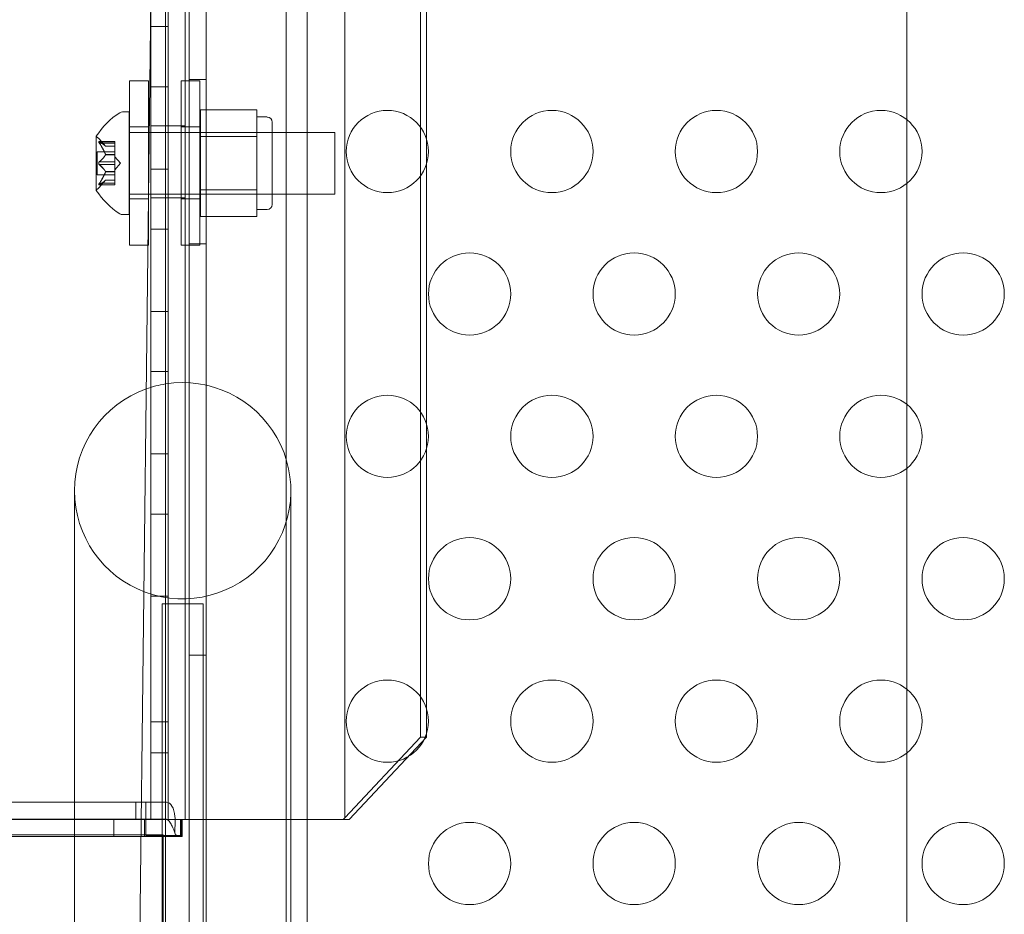
# Model space of a CAD drawing. Extents: x -886 to 0, y -348 to 220.
# Drawn here: x -392 to -386, y -211 to -205 of the extents above; entities that cross this region are included whole.
import ezdxf

# ---------------------------------------------------------------- set-up
doc = ezdxf.new("R2010")
doc.units = 0
doc.header["$MEASUREMENT"] = 0
doc.header["$PDMODE"] = 64
doc.styles.get("Standard").update_dxf_attribs({"font": 'Helvetica LT 57 Condensed_0.ttf'})
doc.dimstyles.new('FEET-METERS', dxfattribs={"dimtxt": 12, "dimasz": 7, "dimexe": 3, "dimexo": 3, "dimgap": 3, "dimtad": 0, "dimdec": 1, "dimzin": 3, "dimdsep": 46, "dimlunit": 4, "dimtxsty": 'Standard', "dimcen": 0.09, "dimadec": 0, "dimazin": 0, "dimtfac": 2, "dimtdec": 1, "dimtofl": 0, "dimtmove": 0, "dimatfit": 3, "dimfxl": 1, "dimfrac": 2, "dimtolj": 1, "dimtzin": 3, "dimarcsym": 0})

# ---------------------------------------------------------------- blocks, each defined once
blk = doc.blocks.new('*D146')
at = {"color": 0, "lineweight": -2, "transparency": 16777216}
for p, q in [((-283.1421, 171.7319), (-650.2242, 171.7319)), ((-647.2242, 164.7319), (-647.2242, -170.838)), ((-647.2242, -341.1451), (-647.2242, -273.006)), ((-443.1596, -348.1451), (-650.2242, -348.1451))]:
    blk.add_line(p, q, dxfattribs=at)
at = {"color": 0, "lineweight": 0, "transparency": 16777216}
for points in [[(-648.3908, 164.7319), (-646.0575, 164.7319), (-647.2242, 171.7319)], [(-648.3908, -341.1451), (-646.0575, -341.1451), (-647.2242, -348.1451)]]:
    blk.add_solid(points, dxfattribs=at)
at = {"layer": 'DEFPOINTS', "color": 0, "lineweight": 0, "transparency": 16777216}
for p in [(-280.1421, 171.7319), (-647.2242, -348.1451), (-440.1596, -348.1451)]:
    blk.add_point(p, dxfattribs=at)
at = {"color": 0, "lineweight": 0, "transparency": 16777216, "insert": (-647.2242, -221.922), "char_height": 12, "attachment_point": 5, "rotation": 90}
blk.add_mtext('\\A1;43\'-4" [13.2M]', dxfattribs=at)
blk = doc.blocks.new('new block')
at = {"color": 0, "linetype": 'Continuous', "lineweight": 0}
for p, q in [((-390.5788, -218.4204), (-390.5788, -176.9204)), ((-391.2951, -214.3604), (-391.2951, -181.9804)), ((-391.1911, -181.9804), (-391.1911, -214.3604)), ((-390.7056, -214.1104), (-390.7056, -182.2304)), ((-391.4235, -210.1704), (-391.4235, -186.1704)), ((-391.4235, -186.1704), (-391.4235, -210.1704)), ((-391.3195, -186.1704), (-391.3195, -210.1704)), ((-390.3488, -186.1804), (-390.3488, -210.1604)), ((-389.8884, -209.6704), (-389.8884, -186.6704)), ((-389.8534, -186.6704), (-389.8534, -209.6704)), ((-386.9339, -218.4204), (-386.9339, -196.7449)), ((-391.4392, -203.6868), (-391.4392, -218.4204)), ((-391.6781, -217.891), (-391.513, -203.8005)), ((-391.5275, -207.5421), (-391.5275, -205.0421)), ((-391.5275, -205.3486), (-391.4235, -205.3486)), ((-391.6581, -206.6778), (-391.6581, -205.6778)), ((-391.5431, -205.6778), (-391.6581, -205.6778)), ((-391.5431, -205.6778), (-391.5431, -206.3668)), ((-391.3448, -205.6778), (-391.3448, -206.6778)), ((-391.2298, -205.6778), (-391.3448, -205.6778)), ((-391.1911, -205.6704), (-391.2951, -205.6704)), ((-391.2298, -206.6778), (-391.2298, -205.6778)), ((-391.5275, -205.7147), (-391.4235, -205.7147)), ((-391.7003, -205.867), (-391.6594, -205.867)), ((-391.6594, -206.492), (-391.6594, -205.867)), ((-391.2273, -205.8547), (-390.8836, -205.8547)), ((-391.2273, -205.8547), (-391.2273, -206.0171)), ((-390.8836, -205.9359), (-390.8836, -205.8547)), ((-390.8836, -205.8982), (-390.8211, -205.8982)), ((-390.7898, -205.9295), (-390.7898, -206.4295)), ((-391.5387, -205.992), (-391.6594, -205.992)), ((-391.5431, -205.959), (-391.6581, -205.959)), ((-391.5275, -205.992), (-391.5387, -205.992)), ((-391.4235, -205.9517), (-391.5275, -205.9517)), ((-390.4094, -205.992), (-391.5275, -205.992)), ((-391.3195, -205.9517), (-391.4235, -205.9517)), ((-391.2298, -205.959), (-391.3448, -205.959)), ((-391.2273, -205.992), (-390.7898, -205.992)), ((-390.8836, -206.0171), (-390.8836, -205.9359)), ((-390.4094, -206.367), (-390.4094, -205.992)), ((-391.8598, -206.016), (-391.8598, -206.343)), ((-391.7479, -206.0473), (-391.844, -206.0473)), ((-391.8035, -206.0762), (-391.8427, -206.0312)), ((-391.841, -206.0487), (-391.7479, -206.0487)), ((-391.7479, -206.0573), (-391.7479, -206.0473)), ((-391.2273, -206.0171), (-390.8836, -206.0171)), ((-391.2273, -206.0171), (-391.2273, -206.3418)), ((-390.8836, -206.1795), (-390.8836, -206.0171)), ((-391.8538, -206.249), (-391.8538, -206.11)), ((-391.7479, -206.11), (-391.8538, -206.11)), ((-391.841, -206.0573), (-391.7479, -206.0573)), ((-391.8036, -206.076), (-391.7479, -206.076)), ((-391.7479, -206.0762), (-391.8035, -206.0762)), ((-391.7479, -206.0573), (-391.7479, -206.1266)), ((-391.841, -206.1708), (-391.7479, -206.1708)), ((-391.8036, -206.1266), (-391.7479, -206.1266)), ((-391.8036, -206.1289), (-391.7479, -206.1289)), ((-391.7479, -206.1266), (-391.7479, -206.1297)), ((-391.7479, -206.1297), (-391.7479, -206.1715)), ((-391.7135, -206.1795), (-391.7479, -206.14)), ((-391.7479, -206.1881), (-391.7479, -206.1715)), ((-391.841, -206.1881), (-391.7479, -206.1881)), ((-391.8036, -206.23), (-391.7479, -206.23)), ((-391.8036, -206.2323), (-391.7479, -206.2323)), ((-391.7135, -206.1795), (-391.7479, -206.2189)), ((-391.7479, -206.1881), (-391.7479, -206.23)), ((-391.7479, -206.23), (-391.7479, -206.2335)), ((-391.5275, -206.2147), (-391.4235, -206.2147)), ((-390.8836, -206.3418), (-390.8836, -206.1795)), ((-391.7479, -206.249), (-391.8538, -206.249)), ((-391.8035, -206.2827), (-391.8427, -206.3277)), ((-391.8036, -206.2829), (-391.7479, -206.2829)), ((-391.7479, -206.2827), (-391.8035, -206.2827)), ((-391.7479, -206.2335), (-391.7479, -206.3028)), ((-391.7479, -206.3116), (-391.844, -206.3116)), ((-391.841, -206.3016), (-391.7479, -206.3016)), ((-391.841, -206.3102), (-391.7479, -206.3102)), ((-391.7479, -206.3116), (-391.7479, -206.3028)), ((-391.2273, -206.3418), (-390.8836, -206.3418)), ((-391.2273, -206.3418), (-391.2273, -206.5042)), ((-390.8836, -206.423), (-390.8836, -206.3418)), ((-391.5431, -206.367), (-391.6594, -206.367)), ((-391.5431, -206.3965), (-391.6581, -206.3965)), ((-391.5431, -206.3668), (-391.5431, -206.6778)), ((-391.5275, -206.367), (-391.5431, -206.367)), ((-390.4094, -206.367), (-391.5275, -206.367)), ((-391.4235, -206.3892), (-391.5275, -206.3892)), ((-391.3195, -206.3892), (-391.4235, -206.3892)), ((-391.2298, -206.3965), (-391.3448, -206.3965)), ((-391.2273, -206.367), (-390.7898, -206.367)), ((-390.8836, -206.5042), (-390.8836, -206.423)), ((-390.8836, -206.4607), (-390.8211, -206.4607)), ((-391.7003, -206.492), (-391.6594, -206.492)), ((-391.2273, -206.5042), (-390.8836, -206.5042)), ((-391.5275, -206.5807), (-391.4235, -206.5807)), ((-391.5467, -206.6778), (-391.6581, -206.6778)), ((-391.5431, -206.6778), (-391.5467, -206.6778)), ((-391.2298, -206.6778), (-391.3448, -206.6778)), ((-391.1911, -206.6704), (-391.2951, -206.6704)), ((-391.5275, -207.0807), (-391.4235, -207.0807)), ((-391.5275, -207.4467), (-391.4235, -207.4467)), ((-391.5275, -210.1704), (-391.5275, -207.5421)), ((-391.5275, -207.9467), (-391.4235, -207.9467)), ((-391.9921, -208.1707), (-391.9921, -211.1707)), ((-390.6771, -211.1707), (-390.6771, -208.1707)), ((-391.5275, -208.3127), (-391.4235, -208.3127)), ((-391.5275, -208.8127), (-391.4235, -208.8127)), ((-391.4596, -208.8582), (-391.4596, -211.4832)), ((-391.4596, -208.8582), (-391.2096, -208.8582)), ((-391.2096, -211.4832), (-391.2096, -208.8582)), ((-391.1911, -209.1704), (-391.2951, -209.1704)), ((-391.5275, -209.5767), (-391.4235, -209.5767)), ((-389.8884, -209.6704), (-390.3488, -210.1604)), ((-390.3233, -210.1704), (-389.8534, -209.6704)), ((-389.8534, -209.6704), (-389.8884, -209.6704)), ((-391.5275, -209.7642), (-391.4235, -209.7642)), ((-393.2083, -210.0644), (-391.5584, -210.0644)), ((-391.6187, -210.1684), (-391.6187, -210.0644)), ((-391.5588, -210.1684), (-391.5588, -210.0644)), ((-391.4337, -210.0644), (-391.5584, -210.0644)), ((-405.3195, -210.1704), (-391.5275, -210.1704)), ((-391.5584, -210.1684), (-393.2083, -210.1684)), ((-393.2082, -210.1704), (-391.3483, -210.1704)), ((-391.7539, -210.1704), (-391.7539, -210.2744)), ((-391.5664, -210.1704), (-391.5664, -210.2744)), ((-391.5584, -210.1684), (-391.4337, -210.1684)), ((-391.5583, -210.1703), (-391.5583, -210.2679)), ((-391.4235, -210.1704), (-391.5275, -210.1704)), ((-391.5275, -210.1704), (-391.4235, -210.1704)), ((-391.4235, -210.1704), (-391.3488, -210.1704)), ((-390.3488, -210.1704), (-391.3488, -210.1704)), ((-391.3483, -210.1703), (-391.3483, -210.2677)), ((-391.3381, -210.1704), (-391.3483, -210.1704)), ((-391.3419, -210.2161), (-391.3419, -210.1704)), ((-391.3381, -210.1704), (-391.3381, -210.2744)), ((-391.1911, -210.1704), (-391.2951, -210.1704)), ((-390.3488, -210.1604), (-390.3595, -210.1704)), ((-390.3488, -210.1704), (-390.3233, -210.1704)), ((-391.3419, -210.2744), (-391.3419, -210.2161)), ((-394.4972, -210.2629), (-391.4534, -210.2629)), ((-391.3483, -210.2744), (-393.2082, -210.2744)), ((-391.3483, -210.2744), (-391.3381, -210.2744))]:
    blk.add_line(p, q, dxfattribs=at)
for centre in [(-390.0906, -206.1082), (-389.0906, -206.1082), (-388.0906, -206.1082), (-387.0906, -206.1082), (-389.5906, -206.9743), (-388.5906, -206.9743), (-387.5906, -206.9743), (-386.5906, -206.9743), (-390.0906, -207.8403), (-389.0906, -207.8403), (-388.0906, -207.8403), (-387.0906, -207.8403), (-389.5906, -208.7063), (-388.5906, -208.7063), (-387.5906, -208.7063), (-386.5906, -208.7063), (-390.0906, -209.5723), (-389.0906, -209.5723), (-388.0906, -209.5723), (-387.0906, -209.5723), (-389.5906, -210.4384), (-388.5906, -210.4384), (-387.5906, -210.4384), (-386.5906, -210.4384)]:
    blk.add_circle(centre, 0.25, dxfattribs=at)
for centre, radius, start, end in [((-391.4523, -206.2783), 0.4851, 123.12972, 147.07393), ((-391.7003, -205.8982), 0.0313, 90, 123.12972), ((-390.8211, -205.9295), 0.0312, 0, 90), ((-391.8573, -206.016), 0.0025, 146.87692, 180), ((-391.8573, -206.016), 0.0025, 180, 239.99683), ((-391.8898, -206.0722), 0.0625, 41.07082, 59.99683), ((-391.8573, -206.343), 0.0025, 120.00317, 180), ((-391.8573, -206.343), 0.0025, 180, 213.12308), ((-391.4523, -206.0807), 0.4851, 212.92607, 236.87028), ((-391.8898, -206.2867), 0.0625, 300.00317, 318.92918), ((-390.8211, -206.4295), 0.0312, 270, 0), ((-391.7003, -206.4607), 0.0313, 236.87028, 270), ((-391.3346, -208.1707), 0.6575, 180, 99.1528), ((-391.3346, -208.1707), 0.6575, 99.1528, 109.76425), ((-391.3346, -208.1707), 0.6575, 109.76425, 180)]:
    blk.add_arc(centre, radius, start, end, dxfattribs=at)
at = {"color": 0, "linetype": 'Continuous', "lineweight": 0, "extrusion": (0, 0, -1)}
blk.add_ellipse((-391.4337, -210.1694), major_axis=(0, 0.105), ratio=0.500467, start_param=0, end_param=1.410451, dxfattribs=at)
at = {"color": 0, "linetype": 'Continuous', "lineweight": 0}
blk.add_ellipse((-391.4337, -210.1694), major_axis=(0, 0.001), ratio=0.500467, start_param=-1.410451, end_param=0, dxfattribs=at)
for points, knots in [([(-391.8427, -206.0477), (-391.8428, -206.0476), (-391.8429, -206.0476), (-391.8435, -206.0474), (-391.844, -206.0473), (-391.8446, -206.0474), (-391.8449, -206.0476), (-391.8452, -206.048), (-391.8452, -206.0482), (-391.8452, -206.0485), (-391.8452, -206.0486), (-391.8452, -206.0486), (-391.8452, -206.0486), (-391.8452, -206.0487), (-391.8452, -206.0487), (-391.8452, -206.0487), (-391.8452, -206.0487), (-391.8452, -206.0487), (-391.8452, -206.0487), (-391.8452, -206.0488), (-391.8452, -206.0488), (-391.8452, -206.0491), (-391.8452, -206.0494), (-391.845, -206.0501), (-391.8448, -206.0506), (-391.8444, -206.0517), (-391.844, -206.0524), (-391.8434, -206.0536), (-391.8431, -206.0542), (-391.8427, -206.0547)], [0, 0, 0, 0, 0.00041232, 0.00041232, 0.00367036, 0.00367036, 0.0061271, 0.0061271, 0.00796491, 0.00796491, 0.00815345, 0.00815345, 0.00825503, 0.00825503, 0.00831852, 0.00831852, 0.00838777, 0.00838777, 0.00848273, 0.00848273, 0.00870295, 0.00870295, 0.01013563, 0.01013563, 0.01215525, 0.01215525, 0.01467787, 0.01467787, 0.0166517, 0.0166517, 0.0166517, 0.0166517]), ([(-391.8427, -206.0547), (-391.8428, -206.0546), (-391.8429, -206.0545), (-391.8434, -206.0535), (-391.8439, -206.0527), (-391.8446, -206.0512), (-391.8448, -206.0506), (-391.8451, -206.0496), (-391.8452, -206.0492), (-391.8452, -206.0488), (-391.8452, -206.0488), (-391.8452, -206.0487), (-391.8452, -206.0487), (-391.8452, -206.0487), (-391.8452, -206.0487), (-391.8452, -206.0487), (-391.8452, -206.0487), (-391.8452, -206.0486), (-391.8452, -206.0486), (-391.8452, -206.0486), (-391.8452, -206.0485), (-391.8452, -206.0483), (-391.8452, -206.0481), (-391.845, -206.0477), (-391.8448, -206.0476), (-391.8444, -206.0473), (-391.844, -206.0473), (-391.8434, -206.0474), (-391.8431, -206.0475), (-391.8427, -206.0477)], [0, 0, 0, 0, 0.00041133, 0.00041133, 0.0035034, 0.0035034, 0.00594033, 0.00594033, 0.00795678, 0.00795678, 0.00816734, 0.00816734, 0.00825334, 0.00825334, 0.00831687, 0.00831687, 0.00838579, 0.00838579, 0.00847957, 0.00847957, 0.00869405, 0.00869405, 0.01012524, 0.01012524, 0.01214061, 0.01214061, 0.01467168, 0.01467168, 0.01664979, 0.01664979, 0.01664979, 0.01664979]), ([(-391.8427, -206.0477), (-391.8426, -206.0477), (-391.8426, -206.0477), (-391.8423, -206.0479), (-391.8421, -206.048), (-391.8418, -206.0481)], [0.026417714, 0.026417714, 0.026417714, 0.026417714, 0.026883246, 0.026883246, 0.028070805, 0.028070805, 0.028070805, 0.028070805]), ([(-391.841, -206.0573), (-391.8415, -206.0566), (-391.842, -206.0558), (-391.8426, -206.055), (-391.8426, -206.0548), (-391.8427, -206.0547)], [0.007300399, 0.007300399, 0.007300399, 0.007300399, 0.009949303, 0.009949303, 0.010414835, 0.010414835, 0.010414835, 0.010414835]), ([(-391.8041, -206.0756), (-391.804, -206.0757), (-391.8039, -206.0758), (-391.8036, -206.0761), (-391.8035, -206.0762), (-391.8035, -206.0762)], [0.006463967, 0.006463967, 0.006463967, 0.006463967, 0.007125803, 0.007125803, 0.009029787, 0.009029787, 0.009029787, 0.009029787]), ([(-391.8427, -206.1865), (-391.8428, -206.1864), (-391.8429, -206.1863), (-391.8434, -206.1856), (-391.8438, -206.1849), (-391.8445, -206.1835), (-391.8448, -206.1828), (-391.8451, -206.1813), (-391.8452, -206.1806), (-391.8452, -206.1798), (-391.8452, -206.1797), (-391.8452, -206.1796), (-391.8452, -206.1796), (-391.8452, -206.1795), (-391.8452, -206.1795), (-391.8452, -206.1794), (-391.8452, -206.1794), (-391.8452, -206.1794), (-391.8452, -206.1793), (-391.8452, -206.1792), (-391.8452, -206.1792), (-391.8452, -206.1786), (-391.8452, -206.1781), (-391.845, -206.177), (-391.8448, -206.1764), (-391.8444, -206.1751), (-391.844, -206.1744), (-391.8434, -206.1733), (-391.8431, -206.1728), (-391.8427, -206.1724)], [0, 0, 0, 0, 0.00041393, 0.00041393, 0.00331032, 0.00331032, 0.00567645, 0.00567645, 0.00794407, 0.00794407, 0.00816309, 0.00816309, 0.00825092, 0.00825092, 0.00831521, 0.00831521, 0.00838441, 0.00838441, 0.0084776, 0.0084776, 0.00868657, 0.00868657, 0.01011525, 0.01011525, 0.0121263, 0.0121263, 0.01466595, 0.01466595, 0.01664838, 0.01664838, 0.01664838, 0.01664838]), ([(-391.8427, -206.1724), (-391.8428, -206.1725), (-391.8429, -206.1726), (-391.8434, -206.1733), (-391.8439, -206.174), (-391.8445, -206.1755), (-391.8448, -206.1762), (-391.8451, -206.1776), (-391.8452, -206.1783), (-391.8452, -206.1791), (-391.8452, -206.1792), (-391.8452, -206.1793), (-391.8452, -206.1793), (-391.8452, -206.1794), (-391.8452, -206.1794), (-391.8452, -206.1795), (-391.8452, -206.1795), (-391.8452, -206.1795), (-391.8452, -206.1796), (-391.8452, -206.1797), (-391.8452, -206.1797), (-391.8452, -206.1803), (-391.8452, -206.1808), (-391.845, -206.1819), (-391.8448, -206.1825), (-391.8444, -206.1838), (-391.844, -206.1845), (-391.8434, -206.1856), (-391.8431, -206.1861), (-391.8427, -206.1865)], [0, 0, 0, 0, 0.00041348, 0.00041348, 0.00335938, 0.00335938, 0.00572359, 0.00572359, 0.00794646, 0.00794646, 0.00816387, 0.00816387, 0.00825132, 0.00825132, 0.00831543, 0.00831543, 0.00838451, 0.00838451, 0.0084777, 0.0084777, 0.00868732, 0.00868732, 0.01011652, 0.01011652, 0.01212817, 0.01212817, 0.01466672, 0.01466672, 0.01664861, 0.01664861, 0.01664861, 0.01664861]), ([(-391.8427, -206.1724), (-391.8426, -206.1723), (-391.8426, -206.1722), (-391.8423, -206.1719), (-391.8421, -206.1717), (-391.8418, -206.1715)], [0.026417714, 0.026417714, 0.026417714, 0.026417714, 0.026883246, 0.026883246, 0.028070805, 0.028070805, 0.028070805, 0.028070805]), ([(-391.8041, -206.1254), (-391.804, -206.1256), (-391.8039, -206.1258), (-391.8037, -206.1262), (-391.8037, -206.1264), (-391.8036, -206.1266)], [0.006463967, 0.006463967, 0.006463967, 0.006463967, 0.007125803, 0.007125803, 0.007719964, 0.007719964, 0.007719964, 0.007719964]), ([(-391.8041, -206.1297), (-391.804, -206.1296), (-391.8039, -206.1294), (-391.8036, -206.1289), (-391.8035, -206.1284), (-391.8035, -206.1274), (-391.8035, -206.127), (-391.8036, -206.1266)], [0.006463967, 0.006463967, 0.006463967, 0.006463967, 0.007125803, 0.007125803, 0.009029787, 0.009029787, 0.010339612, 0.010339612, 0.010339612, 0.010339612]), ([(-391.841, -206.1881), (-391.8415, -206.1877), (-391.842, -206.1873), (-391.8426, -206.1867), (-391.8426, -206.1866), (-391.8427, -206.1865)], [0.007300399, 0.007300399, 0.007300399, 0.007300399, 0.009949303, 0.009949303, 0.010414835, 0.010414835, 0.010414835, 0.010414835]), ([(-391.8041, -206.2292), (-391.804, -206.2293), (-391.8039, -206.2295), (-391.8037, -206.2297), (-391.8037, -206.2299), (-391.8036, -206.23)], [0.006463967, 0.006463967, 0.006463967, 0.006463967, 0.007125803, 0.007125803, 0.007719964, 0.007719964, 0.007719964, 0.007719964]), ([(-391.8041, -206.2335), (-391.804, -206.2333), (-391.8039, -206.2331), (-391.8036, -206.2323), (-391.8035, -206.2316), (-391.8035, -206.2307), (-391.8035, -206.2303), (-391.8036, -206.23)], [0.006463967, 0.006463967, 0.006463967, 0.006463967, 0.007125803, 0.007125803, 0.009029787, 0.009029787, 0.010339612, 0.010339612, 0.010339612, 0.010339612]), ([(-391.8041, -206.2833), (-391.804, -206.2832), (-391.8039, -206.2831), (-391.8037, -206.283), (-391.8037, -206.2829), (-391.8036, -206.2829)], [0.006463967, 0.006463967, 0.006463967, 0.006463967, 0.007125803, 0.007125803, 0.007719964, 0.007719964, 0.007719964, 0.007719964]), ([(-391.8427, -206.3112), (-391.8428, -206.3113), (-391.8429, -206.3113), (-391.8435, -206.3115), (-391.8439, -206.3116), (-391.8446, -206.3115), (-391.8449, -206.3113), (-391.8452, -206.3109), (-391.8452, -206.3107), (-391.8452, -206.3104), (-391.8452, -206.3103), (-391.8452, -206.3103), (-391.8452, -206.3103), (-391.8452, -206.3102), (-391.8452, -206.3102), (-391.8452, -206.3102), (-391.8452, -206.3102), (-391.8452, -206.3102), (-391.8452, -206.3102), (-391.8452, -206.3101), (-391.8452, -206.3101), (-391.8452, -206.3098), (-391.8452, -206.3095), (-391.845, -206.3087), (-391.8448, -206.3083), (-391.8444, -206.3071), (-391.844, -206.3065), (-391.8434, -206.3053), (-391.8431, -206.3047), (-391.8427, -206.3042)], [0, 0, 0, 0, 0.00041176, 0.00041176, 0.00365422, 0.00365422, 0.00610875, 0.00610875, 0.00796436, 0.00796436, 0.00817423, 0.00817423, 0.00825796, 0.00825796, 0.00832097, 0.00832097, 0.00839048, 0.00839048, 0.00848722, 0.00848722, 0.00871815, 0.00871815, 0.01015814, 0.01015814, 0.01218673, 0.01218673, 0.01468858, 0.01468858, 0.01665151, 0.01665151, 0.01665151, 0.01665151]), ([(-391.8427, -206.3042), (-391.8428, -206.3043), (-391.8429, -206.3044), (-391.8434, -206.3054), (-391.8439, -206.3063), (-391.8446, -206.3077), (-391.8448, -206.3083), (-391.8451, -206.3093), (-391.8452, -206.3097), (-391.8452, -206.3101), (-391.8452, -206.3101), (-391.8452, -206.3102), (-391.8452, -206.3102), (-391.8452, -206.3102), (-391.8452, -206.3102), (-391.8452, -206.3102), (-391.8452, -206.3102), (-391.8452, -206.3103), (-391.8452, -206.3103), (-391.8452, -206.3103), (-391.8452, -206.3104), (-391.8452, -206.3106), (-391.8452, -206.3108), (-391.845, -206.3112), (-391.8448, -206.3114), (-391.8444, -206.3116), (-391.844, -206.3116), (-391.8434, -206.3115), (-391.8431, -206.3114), (-391.8427, -206.3112)], [0, 0, 0, 0, 0.00041106, 0.00041106, 0.0035373, 0.0035373, 0.00597776, 0.00597776, 0.00795862, 0.00795862, 0.008168, 0.008168, 0.00825376, 0.00825376, 0.00831721, 0.00831721, 0.00838612, 0.00838612, 0.00848005, 0.00848005, 0.00869554, 0.00869554, 0.01012717, 0.01012717, 0.01214334, 0.01214334, 0.01467282, 0.01467282, 0.01665013, 0.01665013, 0.01665013, 0.01665013]), ([(-391.8427, -206.3042), (-391.8426, -206.3041), (-391.8426, -206.3039), (-391.8423, -206.3035), (-391.8421, -206.3031), (-391.8418, -206.3028)], [0.026417714, 0.026417714, 0.026417714, 0.026417714, 0.026883246, 0.026883246, 0.028070805, 0.028070805, 0.028070805, 0.028070805]), ([(-391.841, -206.3102), (-391.8415, -206.3106), (-391.842, -206.3109), (-391.8426, -206.3112), (-391.8426, -206.3112), (-391.8427, -206.3112)], [0.007300399, 0.007300399, 0.007300399, 0.007300399, 0.009949303, 0.009949303, 0.010414835, 0.010414835, 0.010414835, 0.010414835]), ([(-391.5583, -210.2679), (-391.5583, -210.2655), (-391.5583, -210.2626), (-391.5583, -210.2519), (-391.5583, -210.2425), (-391.5584, -210.226), (-391.5584, -210.2202), (-391.5584, -210.2016), (-391.5584, -210.1882), (-391.5584, -210.1609), (-391.5584, -210.1472), (-391.5584, -210.1215), (-391.5584, -210.1096), (-391.5584, -210.0892), (-391.5584, -210.0809), (-391.5584, -210.0715), (-391.5584, -210.0688), (-391.5584, -210.0653), (-391.5584, -210.0644), (-391.5584, -210.0644)], [0, 0, 0, 0, 0.0520554, 0.0520554, 0.1561823, 0.1561823, 0.20815, 0.20815, 0.3123373, 0.3123373, 0.4165229, 0.4165229, 0.5207082, 0.5207082, 0.624895, 0.624895, 0.6852117, 0.6852117, 0.7455359, 0.7455359, 0.7455359, 0.7455359]), ([(-391.5584, -210.1684), (-391.5584, -210.1684), (-391.5584, -210.1684), (-391.5584, -210.1685), (-391.5584, -210.1686), (-391.5584, -210.1688), (-391.5584, -210.1689), (-391.5584, -210.1691), (-391.5584, -210.1692), (-391.5584, -210.1695), (-391.5584, -210.1696), (-391.5584, -210.1699), (-391.5583, -210.17), (-391.5583, -210.1701), (-391.5583, -210.1702), (-391.5583, -210.1703), (-391.5583, -210.1703), (-391.5583, -210.1703)], [0, 0, 0, 0, 0.000995827, 0.000995827, 0.001990187, 0.001990187, 0.002984385, 0.002984385, 0.003978566, 0.003978566, 0.004972745, 0.004972745, 0.005966938, 0.005966938, 0.006538252, 0.006538252, 0.007109633, 0.007109633, 0.007109633, 0.007109633]), ([(-391.5583, -210.1703), (-391.5233, -210.1703), (-391.4883, -210.1703), (-391.4183, -210.1703), (-391.3833, -210.1703), (-391.3483, -210.1703)], [0, 0, 0, 0, 0.2666999, 0.2666999, 0.5333998, 0.5333998, 0.5333998, 0.5333998]), ([(-391.3874, -210.1703), (-391.4032, -210.1703), (-391.4171, -210.1702), (-391.4275, -210.1698), (-391.4301, -210.1697), (-391.4323, -210.1695), (-391.4327, -210.1694), (-391.433, -210.1694), (-391.4331, -210.1693), (-391.4332, -210.1693), (-391.4332, -210.1693), (-391.4332, -210.1693), (-391.4332, -210.1693), (-391.4332, -210.1693), (-391.4332, -210.1693), (-391.4332, -210.1693), (-391.4332, -210.1693), (-391.4332, -210.1692), (-391.4332, -210.1692), (-391.4332, -210.1692), (-391.4332, -210.1692), (-391.4332, -210.1692)], [0, 0, 0, 0, 0.1393503, 0.1393503, 0.1666498, 0.1666498, 0.1760344, 0.1760344, 0.1787364, 0.1787364, 0.1790707, 0.1790707, 0.1793086, 0.1793086, 0.1795152, 0.1795152, 0.1797576, 0.1797576, 0.1800885, 0.1800885, 0.1805087, 0.1805087, 0.1805087, 0.1805087]), ([(-391.3808, -210.2579), (-391.386, -210.2415), (-391.3919, -210.2252), (-391.4031, -210.2019), (-391.4074, -210.194), (-391.4151, -210.1832), (-391.418, -210.1796), (-391.4228, -210.1749), (-391.4246, -210.1734), (-391.4284, -210.1709), (-391.4304, -210.1698), (-391.4326, -210.1695)], [0, 0, 0, 0, 0.052216, 0.052216, 0.0800188, 0.0800188, 0.0951585, 0.0951585, 0.1032436, 0.1032436, 0.1117214, 0.1117214, 0.1117214, 0.1117214]), ([(-391.3685, -210.1703), (-391.3717, -210.1703), (-391.3748, -210.1703), (-391.3811, -210.1703), (-391.3843, -210.1703), (-391.3874, -210.1703)], [0, 0, 0, 0, 0.02776753, 0.02776753, 0.05553505, 0.05553505, 0.05553505, 0.05553505]), ([(-391.3818, -210.1526), (-391.3814, -210.159), (-391.3811, -210.1654), (-391.3805, -210.1848), (-391.3806, -210.1975), (-391.3815, -210.2216), (-391.3821, -210.2322), (-391.3824, -210.248), (-391.3821, -210.2533), (-391.3803, -210.2597), (-391.3792, -210.2617), (-391.3768, -210.2642), (-391.3757, -210.265), (-391.3723, -210.2666), (-391.3702, -210.2671), (-391.3687, -210.2674)], [0, 0, 0, 0, 0.0491802, 0.0491802, 0.1476809, 0.1476809, 0.2512319, 0.2512319, 0.3362089, 0.3362089, 0.3856268, 0.3856268, 0.412936, 0.412936, 0.4559836, 0.4559836, 0.4559836, 0.4559836]), ([(-391.3419, -210.1704), (-391.3452, -210.1704), (-391.3485, -210.1704), (-391.3571, -210.1703), (-391.363, -210.1703), (-391.3685, -210.1703)], [0, 0, 0, 0, 0.02925338, 0.02925338, 0.08171055, 0.08171055, 0.08171055, 0.08171055]), ([(-391.3483, -210.1703), (-391.3483, -210.1703), (-391.3483, -210.1703), (-391.3483, -210.1704), (-391.3483, -210.1704), (-391.3483, -210.1704)], [0, 0, 0, 0, 0.0004545622, 0.0004545622, 0.0009091244, 0.0009091244, 0.0009091244, 0.0009091244]), ([(-391.3483, -210.2677), (-391.3833, -210.2678), (-391.4183, -210.2678), (-391.4883, -210.2678), (-391.5233, -210.2679), (-391.5583, -210.2679)], [0, 0, 0, 0, 0.2667006, 0.2667006, 0.5334053, 0.5334053, 0.5334053, 0.5334053]), ([(-391.4534, -211.5779), (-391.4534, -211.5779), (-391.4534, -211.5779), (-391.4534, -211.577), (-391.4534, -211.5595), (-391.4534, -211.4932), (-391.4534, -211.445), (-391.4534, -211.324), (-391.4534, -211.2523), (-391.4534, -211.0946), (-391.4534, -211.0101), (-391.4534, -210.8393), (-391.4534, -210.7546), (-391.4534, -210.5961), (-391.4534, -210.5237), (-391.4534, -210.4625), (-391.4534, -210.4268), (-391.4534, -210.3952), (-391.4534, -210.3413), (-391.4534, -210.3191), (-391.4534, -210.2762), (-391.4534, -210.2629), (-391.4534, -210.2629)], [-1.544217, -1.544217, -1.544217, -1.544217, -1.537665, -1.537665, -1.281363, -1.281363, -1.025071, -1.025071, -0.768788, -0.768788, -0.512515, -0.512515, -0.256253, -0.256253, 0, 0, 0, 0.148972, 0.148972, 0.298149, 0.298149, 0.527282, 0.527282, 0.527282, 0.527282]), ([(-391.3687, -210.2674), (-391.3661, -210.2678), (-391.3635, -210.2682), (-391.3584, -210.269), (-391.3558, -210.2694), (-391.3532, -210.2697)], [0, 0, 0, 0, 0.02928324, 0.02928324, 0.05856649, 0.05856649, 0.05856649, 0.05856649]), ([(-391.3532, -210.2697), (-391.3517, -210.27), (-391.3485, -210.2706), (-391.344, -210.2724), (-391.3429, -210.2731), (-391.3419, -210.274), (-391.3417, -210.2744), (-391.3419, -210.2744)], [0, 0, 0, 0, 0.01779407, 0.01779407, 0.03033603, 0.03033603, 0.03908022, 0.03908022, 0.03908022, 0.03908022]), ([(-391.3483, -210.2744), (-391.3483, -210.2744), (-391.3483, -210.2738), (-391.3483, -210.2716), (-391.3483, -210.2699), (-391.3483, -210.2677)], [0, 0, 0, 0, 0.04768264, 0.04768264, 0.09536529, 0.09536529, 0.09536529, 0.09536529]), ([(-391.3419, -210.2666), (-391.3419, -210.2667), (-391.3419, -210.2668), (-391.3419, -210.267), (-391.3419, -210.2671), (-391.3419, -210.2674), (-391.3419, -210.2677), (-391.3419, -210.2685), (-391.3419, -210.269), (-391.3418, -210.271), (-391.3418, -210.2724), (-391.3418, -210.274), (-391.3418, -210.2741), (-391.3418, -210.2743)], [0, 0, 0, 0, 0.000403964, 0.000403964, 0.000902994, 0.000902994, 0.001788816, 0.001788816, 0.003555954, 0.003555954, 0.008264382, 0.008264382, 0.008839588, 0.008839588, 0.008839588, 0.008839588])]:
    blk.add_open_spline(points, degree=3, knots=knots, dxfattribs=at)
for points in [[(-391.841, -206.0487), (-391.8413, -206.0485), (-391.8416, -206.0483), (-391.8418, -206.0481)], [(-391.841, -206.1708), (-391.8413, -206.171), (-391.8416, -206.1712), (-391.8418, -206.1715)], [(-391.8035, -206.2827), (-391.8035, -206.2827), (-391.8035, -206.2828), (-391.8036, -206.2829)], [(-391.841, -206.3016), (-391.8413, -206.302), (-391.8416, -206.3024), (-391.8418, -206.3028)], [(-391.5584, -210.1607), (-391.5584, -210.1664), (-391.5584, -210.1693), (-391.5584, -210.1694)]]:
    blk.add_open_spline(points, degree=3, dxfattribs=at)
for points, weights in [([(-391.8041, -206.0756), (-391.8145, -206.0642), (-391.8418, -206.0481)], [1.2877924798, 1.2144124615, 1.05685445761]), ([(-391.841, -206.0487), (-391.8138, -206.0647), (-391.8036, -206.076)], [1.06120691497, 1.21890298912, 1.29071555247]), ([(-391.8041, -206.1254), (-391.8145, -206.0967), (-391.8418, -206.0561)], [1.2877924798, 1.2144124615, 1.05685445761]), ([(-391.841, -206.0573), (-391.8138, -206.0979), (-391.8036, -206.1266)], [1.06120691497, 1.21890298912, 1.29071555247]), ([(-391.8041, -206.1297), (-391.8145, -206.147), (-391.8418, -206.1715)], [1.2877924798, 1.2144124615, 1.05685445761]), ([(-391.841, -206.1708), (-391.8138, -206.1462), (-391.8036, -206.1289)], [1.06120691497, 1.21890298912, 1.29071555247]), ([(-391.8041, -206.2292), (-391.8145, -206.2119), (-391.8418, -206.1874)], [1.2877924798, 1.2144124615, 1.05685445761]), ([(-391.841, -206.1881), (-391.8138, -206.2127), (-391.8036, -206.23)], [1.06120691497, 1.21890298912, 1.29071555247]), ([(-391.841, -206.3016), (-391.8138, -206.261), (-391.8036, -206.2323)], [1.06120691497, 1.21890298912, 1.29071555247]), ([(-391.8041, -206.2335), (-391.8145, -206.2622), (-391.8418, -206.3028)], [1.2877924798, 1.2144124615, 1.05685445761]), ([(-391.8041, -206.2833), (-391.8145, -206.2947), (-391.8418, -206.3108)], [1.2877924798, 1.2144124615, 1.05685445761]), ([(-391.841, -206.3102), (-391.8138, -206.2942), (-391.8036, -206.2829)], [1.06120691497, 1.21890298912, 1.29071555247])]:
    blk.add_rational_spline(points, weights, degree=2, dxfattribs=at)
blk = doc.blocks.new('B311300r0')
at = {"lineweight": 0}
blk.add_blockref('new block', (439.7194, 361.1972), dxfattribs=at)

msp = doc.modelspace()

# ---------------------------------------------------------------- block references
at = {"lineweight": 0}
msp.add_blockref('B311300r0', (-439.7194, -361.1972), dxfattribs=at)

# ---------------------------------------------------------------- dimensions: what is measured, and where the dimension line sits
dim = msp.add_linear_dim(base=(-647.2242, -348.1451), p1=(-280.1421, 171.7319), p2=(-440.1596, -348.1451), angle=90, dimstyle='FEET-METERS', dxfattribs=at)
dim.commit()
dim.dimension.update_dxf_attribs({"geometry": '*D146', "text_midpoint": (-647.2242, -221.922), "dimtype": 160})

doc.saveas('drawing.dxf')
